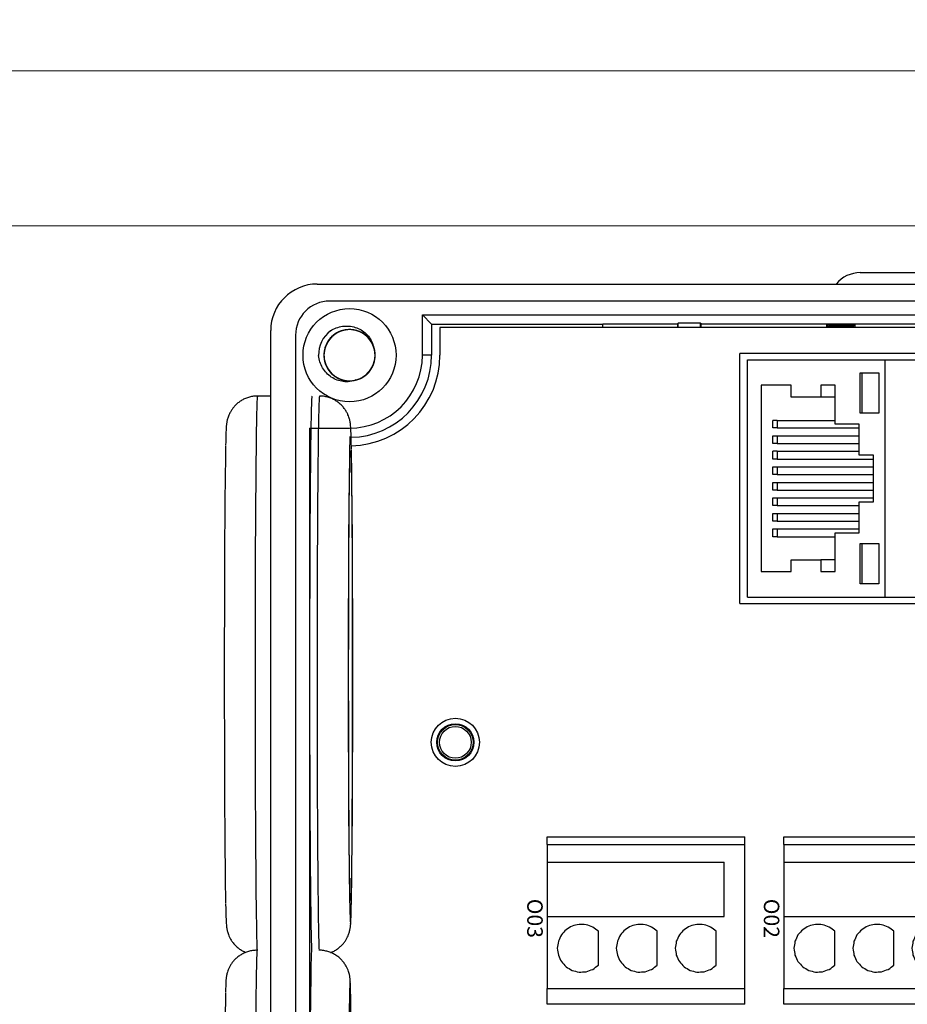
# Model space of a CAD drawing. Units: millimetres. Extents: x 752 to 2238, y 3322 to 4496.
# Drawn here: x 1202 to 1260, y 4311 to 4375 of the extents above; entities that cross this region are included whole.
import ezdxf

# ---------------------------------------------------------------- set-up
doc = ezdxf.new("R2010")
doc.units = ezdxf.units.MM
doc.linetypes.add('DASH', pattern=[0.35, 0.25, -0.1])
doc.layers.get('0').update_dxf_attribs({"lineweight": 18})
doc.layers.add('DWG', color=7, linetype='Continuous', lineweight=30)
doc.styles.get("Standard").update_dxf_attribs({"font": 'arial.ttf'})

# ---------------------------------------------------------------- blocks, each defined once
blk = doc.blocks.new('*X70')
at = {"layer": 'DWG'}
for p, q in [((-4.892, 6.38), (-5.392, 6.38)), ((-5.392, -6.38), (-5.392, 6.38)), ((-4.892, -6.38), (-4.892, 6.38)), ((4.392, 6.38), (-4.892, 6.38)), ((5.392, 6.38), (4.392, 6.38)), ((4.392, -6.38), (4.392, 6.38)), ((5.392, 6.38), (5.392, -6.38)), ((-0.25, 5.032), (-3.744, 5.032)), ((-3.744, -6.38), (-3.744, 5.032)), ((-0.25, -6.38), (-0.25, 5.032)), ((2.886, 4.533), (0.705, 4.533)), ((2.886, 0.729), (0.705, 0.729)), ((2.886, -3.075), (0.705, -3.075)), ((-4.892, -6.38), (-5.392, -6.38)), ((-4.892, -6.38), (-3.744, -6.38)), ((-3.744, -6.38), (-0.25, -6.38)), ((-0.25, -6.38), (4.392, -6.38)), ((5.392, -6.38), (4.392, -6.38))]:
    blk.add_line(p, q, dxfattribs=at)
for points in [[(0.705, 4.533), (0.615, 4.412), (0.524, 4.29), (0.433, 4.169)], [(3.158, 4.169), (3.068, 4.29), (2.977, 4.412), (2.886, 4.533)], [(0.433, 4.169), (0.382, 4.026), (0.33, 3.883), (0.279, 3.741)], [(3.313, 3.741), (3.261, 3.883), (3.21, 4.026), (3.158, 4.169)], [(0.279, 3.741), (0.271, 3.589), (0.263, 3.438), (0.255, 3.287)], [(0.255, 3.287), (0.292, 3.139), (0.328, 2.992), (0.365, 2.845)], [(3.227, 2.845), (3.263, 2.992), (3.3, 3.139), (3.336, 3.287)], [(3.336, 3.287), (3.328, 3.438), (3.321, 3.589), (3.313, 3.741)], [(0.365, 2.845), (0.443, 2.715), (0.52, 2.585), (0.598, 2.455)], [(2.993, 2.455), (3.071, 2.585), (3.149, 2.715), (3.227, 2.845)], [(0.598, 2.455), (0.71, 2.353), (0.823, 2.251), (0.935, 2.149)], [(0.935, 2.149), (1.072, 2.084), (1.209, 2.019), (1.346, 1.954)], [(1.346, 1.954), (1.496, 1.932), (1.646, 1.909), (1.796, 1.887)], [(1.796, 1.887), (1.946, 1.909), (2.096, 1.932), (2.246, 1.954)], [(2.246, 1.954), (2.383, 2.019), (2.52, 2.084), (2.657, 2.149)], [(2.657, 2.149), (2.769, 2.251), (2.881, 2.353), (2.993, 2.455)], [(0.705, 0.729), (0.615, 0.607), (0.524, 0.486), (0.433, 0.364)], [(3.158, 0.364), (3.068, 0.486), (2.977, 0.607), (2.886, 0.729)], [(0.433, 0.364), (0.382, 0.222), (0.33, 0.079), (0.279, -0.063)], [(3.313, -0.063), (3.261, 0.079), (3.21, 0.222), (3.158, 0.364)], [(0.279, -0.063), (0.271, -0.215), (0.263, -0.366), (0.255, -0.518)], [(0.255, -0.518), (0.292, -0.665), (0.328, -0.812), (0.365, -0.959)], [(3.227, -0.959), (3.263, -0.812), (3.3, -0.665), (3.336, -0.518)], [(3.336, -0.518), (3.328, -0.366), (3.321, -0.215), (3.313, -0.063)], [(0.365, -0.959), (0.443, -1.089), (0.52, -1.219), (0.598, -1.35)], [(2.993, -1.35), (3.071, -1.219), (3.149, -1.089), (3.227, -0.959)], [(0.598, -1.35), (0.71, -1.452), (0.823, -1.554), (0.935, -1.655)], [(0.935, -1.655), (1.072, -1.72), (1.209, -1.785), (1.346, -1.85)], [(1.346, -1.85), (1.496, -1.873), (1.646, -1.895), (1.796, -1.917)], [(1.796, -1.917), (1.946, -1.895), (2.096, -1.873), (2.246, -1.85)], [(2.246, -1.85), (2.383, -1.785), (2.52, -1.72), (2.657, -1.655)], [(2.657, -1.655), (2.769, -1.554), (2.881, -1.452), (2.993, -1.35)], [(0.705, -3.075), (0.615, -3.197), (0.524, -3.318), (0.433, -3.44)], [(3.158, -3.44), (3.068, -3.318), (2.977, -3.197), (2.886, -3.075)], [(0.433, -3.44), (0.382, -3.582), (0.33, -3.725), (0.279, -3.868)], [(3.313, -3.868), (3.261, -3.725), (3.21, -3.582), (3.158, -3.44)], [(0.279, -3.868), (0.271, -4.019), (0.263, -4.17), (0.255, -4.322)], [(0.255, -4.322), (0.292, -4.469), (0.328, -4.616), (0.365, -4.763)], [(3.227, -4.763), (3.263, -4.616), (3.3, -4.469), (3.336, -4.322)], [(3.336, -4.322), (3.328, -4.17), (3.321, -4.019), (3.313, -3.868)], [(0.365, -4.763), (0.443, -4.893), (0.52, -5.024), (0.598, -5.154)], [(2.993, -5.154), (3.071, -5.024), (3.149, -4.893), (3.227, -4.763)], [(0.598, -5.154), (0.71, -5.256), (0.823, -5.358), (0.935, -5.46)], [(0.935, -5.46), (1.072, -5.525), (1.209, -5.589), (1.346, -5.654)], [(1.346, -5.654), (1.496, -5.677), (1.646, -5.699), (1.796, -5.721)], [(1.796, -5.721), (1.946, -5.699), (2.096, -5.677), (2.246, -5.654)], [(2.246, -5.654), (2.383, -5.589), (2.52, -5.525), (2.657, -5.46)], [(2.657, -5.46), (2.769, -5.358), (2.881, -5.256), (2.993, -5.154)]]:
    blk.add_open_spline(points, degree=3, dxfattribs=at)
blk = doc.blocks.new('*X69')
at = {"color": 0, "linetype": 'ByBlock', "lineweight": -2}
for p in [(0, -30.52), (0, -45.78)]:
    blk.add_blockref('*X70', p, dxfattribs=at)

msp = doc.modelspace()

# ---------------------------------------------------------------- linework, layer by layer
for points in [[(1048.761, 4421.604), (2236.761, 4421.604), (2236.761, 4371.604), (1048.761, 4371.604)], [(1048.761, 4371.604), (1345.761, 4371.604), (1345.761, 4161.604), (1048.761, 4161.604)], [(1058.761, 4361.604), (1335.761, 4361.604), (1335.761, 4171.604), (1058.761, 4171.604)]]:
    msp.add_lwpolyline(points, close=True)
at = {"layer": 'DWG'}
for p, q in [((1256.469, 4358.592), (1261.469, 4358.592)), ((1221.45, 4357.858), (1300.968, 4357.858)), ((1300.147, 4356.758), (1222.25, 4356.758)), ((1228.232, 4355.866), (1228.826, 4355.272)), ((1228.232, 4353.272), (1228.232, 4355.866)), ((1228.232, 4355.866), (1294.185, 4355.866)), ((1218.45, 4210.855), (1218.45, 4354.858)), ((1228.826, 4355.272), (1239.879, 4355.272)), ((1228.826, 4355.272), (1228.826, 4353.272)), ((1229.365, 4355.052), (1229.365, 4353.272)), ((1293.053, 4355.052), (1229.365, 4355.052)), ((1239.879, 4355.051), (1239.879, 4355.304)), ((1239.879, 4355.304), (1244.675, 4355.304)), ((1244.732, 4355.332), (1244.675, 4355.304)), ((1244.675, 4355.304), (1244.675, 4355.052)), ((1244.732, 4355.052), (1244.732, 4355.332)), ((1246.154, 4355.332), (1244.732, 4355.332)), ((1246.154, 4355.332), (1246.154, 4355.052)), ((1246.21, 4355.304), (1246.154, 4355.332)), ((1246.21, 4355.304), (1268.175, 4355.304)), ((1246.21, 4355.052), (1246.21, 4355.304)), ((1254.325, 4355.052), (1254.325, 4355.235)), ((1254.325, 4355.235), (1256.112, 4355.235)), ((1254.325, 4355.235), (1254.38, 4355.071)), ((1254.38, 4355.071), (1254.419, 4355.13)), ((1254.38, 4355.071), (1254.386, 4355.052)), ((1256.007, 4355.13), (1254.419, 4355.13)), ((1254.469, 4355.13), (1254.469, 4355.052)), ((1256.007, 4355.13), (1256.112, 4355.235)), ((1256.007, 4355.052), (1256.007, 4355.13)), ((1256.112, 4355.235), (1256.112, 4355.052)), ((1220.05, 4354.558), (1220.05, 4211.155)), ((1228.826, 4353.272), (1228.232, 4353.272)), ((1248.696, 4337.275), (1248.696, 4353.375)), ((1267.19, 4353.375), (1248.696, 4353.375)), ((1249.205, 4352.975), (1258.076, 4352.975)), ((1249.205, 4337.675), (1249.205, 4352.975)), ((1258.076, 4352.975), (1266.681, 4352.975)), ((1258.076, 4337.675), (1258.076, 4352.975)), ((1256.461, 4352.14), (1257.658, 4352.14)), ((1256.461, 4349.537), (1256.461, 4352.14)), ((1257.658, 4352.14), (1257.658, 4349.537)), ((1250.085, 4351.336), (1250.085, 4339.334)), ((1252.016, 4351.336), (1250.085, 4351.336)), ((1252.016, 4350.574), (1252.016, 4351.336)), ((1253.932, 4351.336), (1253.932, 4350.574)), ((1254.845, 4351.336), (1253.932, 4351.336)), ((1254.845, 4348.838), (1254.845, 4351.336)), ((1218.45, 4350.639), (1217.596, 4350.639)), ((1253.932, 4350.574), (1252.016, 4350.574)), ((1254.845, 4350.574), (1253.932, 4350.574)), ((1257.658, 4349.537), (1256.461, 4349.537)), ((1221.038, 4348.477), (1220.942, 4348.573)), ((1220.942, 4348.573), (1223.533, 4348.573)), ((1220.942, 4348.573), (1220.942, 4217.14)), ((1251.118, 4349.071), (1250.831, 4349.071)), ((1251.118, 4348.584), (1250.831, 4348.584)), ((1251.118, 4349.071), (1254.845, 4349.071)), ((1251.118, 4348.584), (1256.401, 4348.584)), ((1256.401, 4348.838), (1254.845, 4348.838)), ((1256.401, 4346.827), (1256.401, 4348.838)), ((1250.831, 4348.076), (1251.118, 4348.076)), ((1250.831, 4347.589), (1250.831, 4348.076)), ((1251.118, 4348.076), (1256.401, 4348.076)), ((1251.118, 4348.076), (1251.118, 4347.589)), ((1251.118, 4347.589), (1250.831, 4347.589)), ((1251.118, 4347.589), (1256.401, 4347.589)), ((1251.118, 4347.081), (1250.831, 4347.081)), ((1251.118, 4347.081), (1256.401, 4347.081)), ((1257.314, 4346.827), (1256.401, 4346.827)), ((1257.314, 4343.822), (1257.314, 4346.827)), ((1251.118, 4346.573), (1250.831, 4346.573)), ((1250.831, 4346.087), (1251.118, 4346.087)), ((1250.831, 4345.579), (1250.831, 4346.087)), ((1251.118, 4346.573), (1257.314, 4346.573)), ((1251.118, 4346.087), (1251.118, 4345.579)), ((1251.118, 4346.087), (1257.314, 4346.087)), ((1251.118, 4345.579), (1250.831, 4345.579)), ((1251.118, 4345.579), (1257.314, 4345.579)), ((1250.831, 4344.584), (1250.831, 4345.071)), ((1250.831, 4345.071), (1251.118, 4345.071)), ((1251.118, 4345.071), (1251.118, 4344.584)), ((1251.118, 4345.071), (1257.314, 4345.071)), ((1251.118, 4344.584), (1250.831, 4344.584)), ((1250.831, 4343.589), (1250.831, 4344.076)), ((1250.831, 4344.076), (1251.118, 4344.076)), ((1251.118, 4344.584), (1257.314, 4344.584)), ((1251.118, 4344.076), (1257.314, 4344.076)), ((1251.118, 4344.076), (1251.118, 4343.589)), ((1251.118, 4343.589), (1250.831, 4343.589)), ((1251.118, 4343.589), (1256.401, 4343.589)), ((1256.401, 4343.822), (1257.314, 4343.822)), ((1256.401, 4341.832), (1256.401, 4343.822)), ((1250.831, 4343.081), (1251.118, 4343.081)), ((1250.831, 4342.573), (1250.831, 4343.081)), ((1251.118, 4343.081), (1256.401, 4343.081)), ((1251.118, 4343.081), (1251.118, 4342.573)), ((1251.118, 4342.573), (1250.831, 4342.573)), ((1251.118, 4342.573), (1256.401, 4342.573)), ((1250.831, 4341.578), (1250.831, 4342.086)), ((1250.831, 4342.086), (1251.118, 4342.086)), ((1251.118, 4341.578), (1250.831, 4341.578)), ((1251.118, 4342.086), (1256.401, 4342.086)), ((1251.118, 4342.086), (1251.118, 4341.578)), ((1251.118, 4341.578), (1254.845, 4341.578)), ((1254.845, 4339.334), (1254.845, 4341.832)), ((1254.845, 4341.832), (1256.401, 4341.832)), ((1256.461, 4341.134), (1257.658, 4341.134)), ((1256.461, 4338.53), (1256.461, 4341.134)), ((1257.658, 4341.134), (1257.658, 4338.53)), ((1252.016, 4339.334), (1252.016, 4340.075)), ((1252.016, 4340.075), (1253.932, 4340.075)), ((1253.932, 4340.075), (1253.932, 4339.334)), ((1254.845, 4340.075), (1253.932, 4340.075)), ((1250.085, 4339.334), (1252.016, 4339.334)), ((1253.932, 4339.334), (1254.845, 4339.334)), ((1257.658, 4338.53), (1256.461, 4338.53)), ((1248.696, 4337.275), (1267.19, 4337.275)), ((1249.205, 4337.675), (1258.076, 4337.675)), ((1258.076, 4337.675), (1266.681, 4337.675))]:
    msp.add_line(p, q, dxfattribs=at)
for centre, radius in [((1223.533, 4353.272), 3), ((1230.357, 4328.324), 1.55), ((1230.357, 4328.324), 1.2), ((1230.357, 4328.324), 1.15), ((1230.357, 4328.324), 1.027)]:
    msp.add_circle(centre, radius, dxfattribs=at)
for centre, radius, start, end in [((1256.469, 4356.592), 2, 90, 140.71499), ((1221.45, 4354.858), 3, 90, 180), ((1222.25, 4354.558), 2.2, 90, 180), ((1223.533, 4353.272), 2, 127.87882, 180.72142), ((1223.533, 4353.272), 1.65, 284.61812, 23.92958), ((1223.533, 4353.272), 4.699, 270, 0), ((1223.533, 4353.272), 5.293, 271.11375, 0), ((1223.533, 4353.272), 5.832, 271.14188, 0)]:
    msp.add_arc(centre, radius, start, end, dxfattribs=at)
for centre, major_axis, start_param, end_param in [((1217.596, 4332.639), (0, 18), 0, 1.570796), ((1221.113, 4332.639), (0, 18), 0, 1.570796), ((1221.596, 4332.639), (0, -18), 3.14169, 6.112263), ((1223.595, 4332.639), (0, 16), 0.275086, 1.570796), ((1215.596, 4332.639), (0, -16), 3.532917, 5.873895), ((1223.595, 4332.639), (0, 16), 3.49404, 5.852983), ((1217.596, 4332.639), (0, 18), 1.570796, 2.967038), ((1221.113, 4332.639), (0, 18), 1.570796, 2.963897), ((1223.595, 4332.639), (0, 16), 1.570796, 2.833717), ((1223.595, 4332.639), (0, 16), 2.833717, 3.49404), ((1217.57, 4302.424), (0, 12.5), 0.002649, 1.570796), ((1221.087, 4302.424), (0, -12.5), 3.141603, 6.185827), ((1223.569, 4302.424), (0, 10.5), 0.325842, 1.570796), ((1223.569, 4302.424), (0, 10.5), 0, 0.325842), ((1223.569, 4302.424), (0, 10.5), 5.924258, 6.283185), ((1215.57, 4302.424), (0, -10.5), 3.519664, 5.860739), ((1223.569, 4302.424), (0, 10.5), 3.663293, 5.924258)]:
    msp.add_ellipse(centre, major_axis=major_axis, ratio=0.008727, start_param=start_param, end_param=end_param, dxfattribs=at)
msp.add_ellipse((1223.595, 4332.639), major_axis=(0, -14.5), ratio=0.008727, dxfattribs=at)
for points, knots in [([(1225.088, 4353.824), (1225.057, 4353.91), (1225.019, 4353.995), (1224.881, 4354.242), (1224.757, 4354.395), (1224.466, 4354.646), (1224.296, 4354.747), (1223.937, 4354.883), (1223.743, 4354.92), (1223.359, 4354.924), (1223.165, 4354.891), (1222.803, 4354.764), (1222.631, 4354.666), (1222.335, 4354.422), (1222.207, 4354.272), (1222.013, 4353.94), (1221.944, 4353.755), (1221.875, 4353.378), (1221.874, 4353.18), (1221.94, 4352.802), (1222.007, 4352.616), (1222.198, 4352.283), (1222.325, 4352.132), (1222.545, 4351.946), (1222.626, 4351.89), (1222.793, 4351.794), (1222.88, 4351.753), (1223.061, 4351.688), (1223.156, 4351.663), (1223.345, 4351.63), (1223.441, 4351.622), (1223.634, 4351.622), (1223.731, 4351.631), (1223.921, 4351.665), (1224.013, 4351.69), (1224.194, 4351.757), (1224.283, 4351.799), (1224.449, 4351.896), (1224.527, 4351.951), (1224.748, 4352.139), (1224.873, 4352.289), (1225.063, 4352.625), (1225.129, 4352.809), (1225.192, 4353.191), (1225.191, 4353.385), (1225.119, 4353.766), (1225.051, 4353.947), (1224.853, 4354.281), (1224.727, 4354.427), (1224.425, 4354.673), (1224.257, 4354.767), (1223.89, 4354.894), (1223.699, 4354.925), (1223.311, 4354.918), (1223.12, 4354.881), (1222.759, 4354.742), (1222.592, 4354.641), (1222.374, 4354.45), (1222.308, 4354.381), (1222.187, 4354.231), (1222.133, 4354.15), (1222.04, 4353.981), (1222.001, 4353.893), (1221.94, 4353.711), (1221.916, 4353.615), (1221.887, 4353.425), (1221.881, 4353.329), (1221.886, 4353.136), (1221.897, 4353.039), (1221.935, 4352.85), (1221.962, 4352.758), (1222.033, 4352.579), (1222.076, 4352.491), (1222.227, 4352.245), (1222.358, 4352.098), (1222.659, 4351.859), (1222.832, 4351.766), (1223.197, 4351.645), (1223.392, 4351.617), (1223.776, 4351.629), (1223.969, 4351.669), (1224.326, 4351.812), (1224.493, 4351.916), (1224.779, 4352.173), (1224.9, 4352.329), (1225.08, 4352.668), (1225.141, 4352.855), (1225.194, 4353.236), (1225.186, 4353.433), (1225.105, 4353.808), (1225.03, 4353.991), (1224.825, 4354.316), (1224.693, 4354.461), (1224.464, 4354.637), (1224.382, 4354.69), (1224.21, 4354.779), (1224.122, 4354.816), (1223.938, 4354.874), (1223.843, 4354.895), (1223.652, 4354.92), (1223.556, 4354.924), (1223.363, 4354.916), (1223.266, 4354.903), (1223.078, 4354.861), (1222.987, 4354.832), (1222.809, 4354.757), (1222.722, 4354.712), (1222.56, 4354.608), (1222.484, 4354.549), (1222.271, 4354.353), (1222.153, 4354.197), (1221.977, 4353.853), (1221.92, 4353.667), (1221.872, 4353.283), (1221.882, 4353.089), (1221.969, 4352.711), (1222.045, 4352.533), (1222.257, 4352.208), (1222.389, 4352.067), (1222.701, 4351.834), (1222.873, 4351.747), (1223.245, 4351.636), (1223.437, 4351.613), (1223.824, 4351.636), (1224.013, 4351.681), (1224.368, 4351.836), (1224.531, 4351.943), (1224.74, 4352.143), (1224.804, 4352.215), (1224.918, 4352.37), (1224.969, 4352.453), (1225.055, 4352.626), (1225.09, 4352.716), (1225.144, 4352.9), (1225.163, 4352.997), (1225.184, 4353.188), (1225.186, 4353.284), (1225.173, 4353.476), (1225.158, 4353.573), (1225.112, 4353.76), (1225.081, 4353.851), (1225.003, 4354.027), (1224.956, 4354.113), (1224.795, 4354.352), (1224.658, 4354.494), (1224.347, 4354.72), (1224.17, 4354.806), (1223.8, 4354.911), (1223.604, 4354.931), (1223.221, 4354.903), (1223.03, 4354.855), (1222.68, 4354.697), (1222.517, 4354.586), (1222.242, 4354.317), (1222.127, 4354.157), (1221.962, 4353.81), (1221.909, 4353.62), (1221.872, 4353.238), (1221.888, 4353.041), (1221.985, 4352.669), (1222.067, 4352.49), (1222.286, 4352.174), (1222.425, 4352.034), (1222.66, 4351.868), (1222.745, 4351.819), (1222.92, 4351.737), (1223.01, 4351.704), (1223.196, 4351.654), (1223.292, 4351.637), (1223.484, 4351.62), (1223.58, 4351.62), (1223.772, 4351.636), (1223.869, 4351.653), (1224.054, 4351.703), (1224.145, 4351.736), (1224.319, 4351.818), (1224.404, 4351.867), (1224.561, 4351.978), (1224.635, 4352.04), (1224.839, 4352.245), (1224.95, 4352.405), (1225.112, 4352.756), (1225.162, 4352.944), (1225.193, 4353.331), (1225.175, 4353.524), (1225.072, 4353.898), (1224.989, 4354.072), (1224.763, 4354.389), (1224.625, 4354.524), (1224.304, 4354.743), (1224.128, 4354.823), (1223.752, 4354.919), (1223.559, 4354.933), (1223.173, 4354.894), (1222.987, 4354.841), (1222.638, 4354.672), (1222.481, 4354.557), (1222.279, 4354.349), (1222.219, 4354.274), (1222.111, 4354.115), (1222.064, 4354.029), (1221.986, 4353.853), (1221.955, 4353.762), (1221.908, 4353.575), (1221.893, 4353.478), (1221.88, 4353.286), (1221.882, 4353.19), (1221.903, 4352.998), (1221.922, 4352.902), (1221.976, 4352.717), (1222.011, 4352.628), (1222.096, 4352.455), (1222.147, 4352.371), (1222.318, 4352.139), (1222.461, 4352.003), (1222.781, 4351.791), (1222.962, 4351.712), (1223.335, 4351.622), (1223.532, 4351.611), (1223.914, 4351.655), (1224.103, 4351.711), (1224.446, 4351.884), (1224.604, 4352.002), (1224.867, 4352.282), (1224.975, 4352.447), (1225.126, 4352.8), (1225.171, 4352.992), (1225.191, 4353.376), (1225.167, 4353.571), (1225.054, 4353.939), (1224.965, 4354.114), (1224.733, 4354.421), (1224.588, 4354.555), (1224.346, 4354.711), (1224.259, 4354.756), (1224.081, 4354.831), (1223.99, 4354.86), (1223.802, 4354.903), (1223.705, 4354.916), (1223.512, 4354.924), (1223.417, 4354.92), (1223.226, 4354.896), (1223.13, 4354.875), (1222.946, 4354.817), (1222.857, 4354.78), (1222.686, 4354.691), (1222.604, 4354.639), (1222.451, 4354.521), (1222.381, 4354.456), (1222.185, 4354.243), (1222.081, 4354.078), (1221.933, 4353.72), (1221.892, 4353.53), (1221.877, 4353.143), (1221.903, 4352.951), (1222.022, 4352.582), (1222.112, 4352.411), (1222.351, 4352.104), (1222.494, 4351.975), (1222.824, 4351.769), (1223.003, 4351.697), (1223.384, 4351.617), (1223.577, 4351.611), (1223.961, 4351.666), (1224.145, 4351.727), (1224.486, 4351.911), (1224.639, 4352.032), (1224.831, 4352.248), (1224.888, 4352.326), (1224.989, 4352.489), (1225.033, 4352.577), (1225.104, 4352.757), (1225.131, 4352.849), (1225.169, 4353.037), (1225.18, 4353.134), (1225.185, 4353.327), (1225.179, 4353.423), (1225.15, 4353.613), (1225.127, 4353.709), (1225.065, 4353.891), (1225.027, 4353.979), (1224.934, 4354.148), (1224.88, 4354.23), (1224.699, 4354.455), (1224.551, 4354.584), (1224.222, 4354.783), (1224.038, 4354.854), (1223.661, 4354.928), (1223.464, 4354.931), (1223.085, 4354.871), (1222.898, 4354.807), (1222.563, 4354.62), (1222.41, 4354.495), (1222.159, 4354.205), (1222.058, 4354.035), (1221.922, 4353.676), (1221.885, 4353.482), (1221.881, 4353.098), (1221.913, 4352.904), (1222.041, 4352.541), (1222.138, 4352.37), (1222.383, 4352.073), (1222.533, 4351.946), (1222.782, 4351.8), (1222.87, 4351.758), (1223.051, 4351.691), (1223.144, 4351.665), (1223.333, 4351.631), (1223.431, 4351.622), (1223.623, 4351.621), (1223.719, 4351.629), (1223.909, 4351.662), (1224.003, 4351.687), (1224.185, 4351.753), (1224.272, 4351.793), (1224.439, 4351.889), (1224.519, 4351.945), (1224.667, 4352.069), (1224.734, 4352.137), (1224.859, 4352.284), (1224.915, 4352.365), (1225.011, 4352.531), (1225.051, 4352.618), (1225.15, 4352.891), (1225.184, 4353.083), (1225.183, 4353.47), (1225.148, 4353.661), (1225.014, 4354.025), (1224.917, 4354.192), (1224.665, 4354.488), (1224.516, 4354.611), (1224.178, 4354.803), (1223.996, 4354.867), (1223.613, 4354.931), (1223.419, 4354.929), (1223.038, 4354.858), (1222.857, 4354.789), (1222.524, 4354.591), (1222.376, 4354.464), (1222.193, 4354.239), (1222.139, 4354.16), (1222.046, 4353.992), (1222.005, 4353.903), (1221.942, 4353.72), (1221.919, 4353.627), (1221.889, 4353.437), (1221.882, 4353.34), (1221.885, 4353.147), (1221.895, 4353.051), (1221.932, 4352.862), (1221.959, 4352.768), (1222.028, 4352.588), (1222.07, 4352.502), (1222.17, 4352.337), (1222.228, 4352.258), (1222.418, 4352.041), (1222.571, 4351.918), (1222.908, 4351.733), (1223.095, 4351.669), (1223.475, 4351.612), (1223.672, 4351.616), (1224.048, 4351.692), (1224.232, 4351.765), (1224.559, 4351.965), (1224.707, 4352.096), (1224.945, 4352.397), (1225.039, 4352.571), (1225.16, 4352.935), (1225.188, 4353.131), (1225.176, 4353.515), (1225.136, 4353.708), (1224.993, 4354.064), (1224.889, 4354.232), (1224.632, 4354.518), (1224.477, 4354.639), (1224.137, 4354.819), (1223.95, 4354.88), (1223.664, 4354.919), (1223.566, 4354.924), (1223.374, 4354.917), (1223.278, 4354.905), (1223.09, 4354.864), (1222.996, 4354.835), (1222.818, 4354.762), (1222.733, 4354.718), (1222.57, 4354.615), (1222.492, 4354.556), (1222.35, 4354.426), (1222.285, 4354.355), (1222.167, 4354.202), (1222.114, 4354.12), (1222.026, 4353.949), (1221.989, 4353.861), (1221.901, 4353.584), (1221.876, 4353.391), (1221.893, 4353.004), (1221.936, 4352.815), (1222.085, 4352.457), (1222.19, 4352.294), (1222.453, 4352.009), (1222.607, 4351.892), (1222.953, 4351.715), (1223.138, 4351.658), (1223.523, 4351.61), (1223.716, 4351.621), (1224.094, 4351.708), (1224.273, 4351.784), (1224.597, 4351.996), (1224.739, 4352.129), (1224.913, 4352.361), (1224.963, 4352.443), (1225.05, 4352.615), (1225.086, 4352.706), (1225.141, 4352.89), (1225.161, 4352.984), (1225.183, 4353.175), (1225.186, 4353.273), (1225.174, 4353.466), (1225.16, 4353.561), (1225.116, 4353.748), (1225.085, 4353.841), (1225.008, 4354.018), (1224.962, 4354.102), (1224.856, 4354.263), (1224.795, 4354.339), (1224.596, 4354.549), (1224.437, 4354.665), (1224.093, 4354.836), (1223.904, 4354.891), (1223.522, 4354.933), (1223.325, 4354.92), (1222.952, 4354.828), (1222.771, 4354.748), (1222.453, 4354.534), (1222.311, 4354.397), (1222.085, 4354.086), (1221.999, 4353.908), (1221.894, 4353.539), (1221.873, 4353.343), (1221.901, 4352.96), (1221.95, 4352.769), (1222.108, 4352.418), (1222.219, 4352.256), (1222.488, 4351.981), (1222.648, 4351.866), (1222.995, 4351.7), (1223.184, 4351.648), (1223.472, 4351.62), (1223.57, 4351.619), (1223.762, 4351.635), (1223.856, 4351.651), (1223.95, 4351.675)], [0, 0, 0, 0, 0.274188, 0.274188, 0.85213, 0.85213, 1.430072, 1.430072, 2.008014, 2.008014, 2.585957, 2.585957, 3.163899, 3.163899, 3.741841, 3.741841, 4.319783, 4.319783, 4.897726, 4.897726, 5.475668, 5.475668, 6.05361, 6.05361, 6.342581, 6.342581, 6.631552, 6.631552, 6.920524, 6.920524, 7.209495, 7.209495, 7.498466, 7.498466, 7.787437, 7.787437, 8.076408, 8.076408, 8.365379, 8.365379, 8.943321, 8.943321, 9.521264, 9.521264, 10.099206, 10.099206, 10.677148, 10.677148, 11.25509, 11.25509, 11.833033, 11.833033, 12.410975, 12.410975, 12.988917, 12.988917, 13.566859, 13.566859, 13.855831, 13.855831, 14.144802, 14.144802, 14.433773, 14.433773, 14.722744, 14.722744, 15.011715, 15.011715, 15.300686, 15.300686, 15.589657, 15.589657, 15.878628, 15.878628, 16.456571, 16.456571, 17.034513, 17.034513, 17.612455, 17.612455, 18.190397, 18.190397, 18.76834, 18.76834, 19.346282, 19.346282, 19.924224, 19.924224, 20.502166, 20.502166, 21.080109, 21.080109, 21.658051, 21.658051, 21.947022, 21.947022, 22.235993, 22.235993, 22.524964, 22.524964, 22.813935, 22.813935, 23.102906, 23.102906, 23.391878, 23.391878, 23.680849, 23.680849, 23.96982, 23.96982, 24.547762, 24.547762, 25.125704, 25.125704, 25.703647, 25.703647, 26.281589, 26.281589, 26.859531, 26.859531, 27.437473, 27.437473, 28.015416, 28.015416, 28.593358, 28.593358, 29.1713, 29.1713, 29.460271, 29.460271, 29.749242, 29.749242, 30.038213, 30.038213, 30.327185, 30.327185, 30.616156, 30.616156, 30.905127, 30.905127, 31.194098, 31.194098, 31.483069, 31.483069, 32.061011, 32.061011, 32.638954, 32.638954, 33.216896, 33.216896, 33.794838, 33.794838, 34.37278, 34.37278, 34.950723, 34.950723, 35.528665, 35.528665, 36.106607, 36.106607, 36.684549, 36.684549, 37.262492, 37.262492, 37.551463, 37.551463, 37.840434, 37.840434, 38.129405, 38.129405, 38.418376, 38.418376, 38.707347, 38.707347, 38.996318, 38.996318, 39.285289, 39.285289, 39.574261, 39.574261, 40.152203, 40.152203, 40.730145, 40.730145, 41.308087, 41.308087, 41.886029, 41.886029, 42.463972, 42.463972, 43.041914, 43.041914, 43.619856, 43.619856, 44.197798, 44.197798, 44.775741, 44.775741, 45.064712, 45.064712, 45.353683, 45.353683, 45.642654, 45.642654, 45.931625, 45.931625, 46.220596, 46.220596, 46.509567, 46.509567, 46.798539, 46.798539, 47.08751, 47.08751, 47.665452, 47.665452, 48.243394, 48.243394, 48.821336, 48.821336, 49.399279, 49.399279, 49.977221, 49.977221, 50.555163, 50.555163, 51.133105, 51.133105, 51.711048, 51.711048, 52.28899, 52.28899, 52.866932, 52.866932, 53.155903, 53.155903, 53.444874, 53.444874, 53.733846, 53.733846, 54.022817, 54.022817, 54.311788, 54.311788, 54.600759, 54.600759, 54.88973, 54.88973, 55.178701, 55.178701, 55.756643, 55.756643, 56.334586, 56.334586, 56.912528, 56.912528, 57.49047, 57.49047, 58.068412, 58.068412, 58.646355, 58.646355, 59.224297, 59.224297, 59.802239, 59.802239, 60.380181, 60.380181, 60.669153, 60.669153, 60.958124, 60.958124, 61.247095, 61.247095, 61.536066, 61.536066, 61.825037, 61.825037, 62.114008, 62.114008, 62.402979, 62.402979, 62.69195, 62.69195, 63.269893, 63.269893, 63.847835, 63.847835, 64.425777, 64.425777, 65.003719, 65.003719, 65.581662, 65.581662, 66.159604, 66.159604, 66.737546, 66.737546, 67.315488, 67.315488, 67.893431, 67.893431, 68.471373, 68.471373, 68.760344, 68.760344, 69.049315, 69.049315, 69.338286, 69.338286, 69.627257, 69.627257, 69.916228, 69.916228, 70.2052, 70.2052, 70.494171, 70.494171, 70.783142, 70.783142, 71.072113, 71.072113, 71.361084, 71.361084, 71.939026, 71.939026, 72.516969, 72.516969, 73.094911, 73.094911, 73.672853, 73.672853, 74.250795, 74.250795, 74.828738, 74.828738, 75.40668, 75.40668, 75.984622, 75.984622, 76.273593, 76.273593, 76.562564, 76.562564, 76.851535, 76.851535, 77.140507, 77.140507, 77.429478, 77.429478, 77.718449, 77.718449, 78.00742, 78.00742, 78.296391, 78.296391, 78.874333, 78.874333, 79.452276, 79.452276, 80.030218, 80.030218, 80.60816, 80.60816, 81.186102, 81.186102, 81.764045, 81.764045, 82.341987, 82.341987, 82.919929, 82.919929, 83.497871, 83.497871, 84.075813, 84.075813, 84.653756, 84.653756, 84.942727, 84.942727, 85.231698, 85.231698, 85.520669, 85.520669, 85.80964, 85.80964, 86.098611, 86.098611, 86.387582, 86.387582, 86.676554, 86.676554, 86.965525, 86.965525, 87.543467, 87.543467, 88.121409, 88.121409, 88.699351, 88.699351, 89.277294, 89.277294, 89.855236, 89.855236, 90.433178, 90.433178, 91.01112, 91.01112, 91.589063, 91.589063, 91.878034, 91.878034, 92.167005, 92.167005, 92.455976, 92.455976, 92.744947, 92.744947, 93.033918, 93.033918, 93.322889, 93.322889, 93.611861, 93.611861, 93.900832, 93.900832, 94.478774, 94.478774, 95.056716, 95.056716, 95.634658, 95.634658, 96.212601, 96.212601, 96.790543, 96.790543, 97.368485, 97.368485, 97.946427, 97.946427, 98.52437, 98.52437, 99.102312, 99.102312, 99.680254, 99.680254, 100.258196, 100.258196, 100.547168, 100.547168, 100.836139, 100.836139, 100.836139, 100.836139]), ([(1222.305, 4354.85), (1222.423, 4354.925), (1222.547, 4354.987), (1222.808, 4355.083), (1222.944, 4355.117), (1223.354, 4355.174), (1223.638, 4355.151), (1224.034, 4355.026), (1224.163, 4354.968), (1224.4, 4354.826), (1224.51, 4354.742), (1224.71, 4354.546), (1224.796, 4354.438), (1224.941, 4354.203), (1225, 4354.074), (1225.041, 4353.941)], [0, 0, 0, 0, 0.415785, 0.415785, 0.831569, 0.831569, 1.663139, 1.663139, 2.078923, 2.078923, 2.494708, 2.494708, 2.910493, 2.910493, 3.326277, 3.326277, 3.326277, 3.326277]), ([(1223.95, 4351.675), (1223.691, 4351.574), (1223.407, 4351.541), (1222.995, 4351.591), (1222.858, 4351.625), (1222.6, 4351.722), (1222.475, 4351.786), (1222.244, 4351.94), (1222.139, 4352.03), (1221.949, 4352.232), (1221.864, 4352.344), (1221.723, 4352.581), (1221.665, 4352.709), (1221.578, 4352.973), (1221.548, 4353.108), (1221.533, 4353.247)], [0, 0, 0, 0, 0.831078, 0.831078, 1.246617, 1.246617, 1.662156, 1.662156, 2.077695, 2.077695, 2.493234, 2.493234, 2.908773, 2.908773, 3.324312, 3.324312, 3.324312, 3.324312]), ([(1217.595, 4350.637), (1217.511, 4350.638), (1217.336, 4350.629), (1217.075, 4350.577), (1216.822, 4350.49), (1216.591, 4350.375), (1216.384, 4350.237), (1216.204, 4350.082), (1216.05, 4349.915), (1215.923, 4349.743), (1215.823, 4349.574), (1215.749, 4349.416), (1215.697, 4349.277), (1215.661, 4349.159), (1215.637, 4349.059), (1215.62, 4348.974), (1215.608, 4348.898), (1215.598, 4348.826), (1215.59, 4348.748), (1215.582, 4348.648), (1215.574, 4348.515), (1215.566, 4348.333), (1215.559, 4348.11), (1215.551, 4347.848), (1215.546, 4347.631), (1215.543, 4347.494), (1215.543, 4347.47)], [0, 0, 0, 0, 0.125941, 0.265772, 0.400405, 0.530232, 0.655403, 0.775862, 0.891304, 1.001023, 1.103627, 1.197092, 1.2807, 1.357634, 1.434188, 1.516454, 1.611736, 1.730632, 1.889134, 2.118291, 2.51127, 2.946318, 3.360598, 3.79921, 4.22421, 4.312464, 4.312464, 4.312464, 4.312464]), ([(1223.653, 4347.219), (1223.653, 4347.235), (1223.651, 4347.371), (1223.646, 4347.594), (1223.639, 4347.885), (1223.632, 4348.137), (1223.624, 4348.356), (1223.615, 4348.55), (1223.607, 4348.685), (1223.596, 4348.8), (1223.587, 4348.877), (1223.574, 4348.957), (1223.557, 4349.046), (1223.532, 4349.154), (1223.493, 4349.284), (1223.434, 4349.438), (1223.347, 4349.614), (1223.228, 4349.804), (1223.076, 4349.993), (1222.893, 4350.169), (1222.683, 4350.325), (1222.45, 4350.455), (1222.198, 4350.553), (1221.925, 4350.617), (1221.721, 4350.644), (1221.608, 4350.638), (1221.595, 4350.637)], [0, 0, 0, 0, 0.052801, 0.461225, 0.871805, 1.286039, 1.707111, 2.143144, 2.62368, 2.80978, 2.946444, 3.05006, 3.139627, 3.222822, 3.305583, 3.395376, 3.49859, 3.61409, 3.736858, 3.864324, 3.995009, 4.127761, 4.2618, 4.39662, 4.546467, 4.566146, 4.566146, 4.566146, 4.566146]), ([(1215.541, 4317.924), (1215.542, 4317.847), (1215.546, 4317.665), (1215.552, 4317.409), (1215.559, 4317.154), (1215.567, 4316.933), (1215.576, 4316.738), (1215.584, 4316.601), (1215.595, 4316.486), (1215.604, 4316.406), (1215.616, 4316.326), (1215.633, 4316.237), (1215.658, 4316.13), (1215.697, 4316.001), (1215.755, 4315.848), (1215.84, 4315.672), (1215.957, 4315.483), (1216.108, 4315.294), (1216.29, 4315.117), (1216.499, 4314.959), (1216.691, 4314.852), (1216.811, 4314.799), (1216.851, 4314.783)], [0, 0, 0, 0, 0.250166, 0.624457, 1.001986, 1.385542, 1.782149, 2.216703, 2.400751, 2.530979, 2.625937, 2.708029, 2.783975, 2.859364, 2.940823, 3.034404, 3.139363, 3.251102, 3.36719, 3.486265, 3.607261, 3.665511, 3.665511, 3.665511, 3.665511]), ([(1222.316, 4314.774), (1222.331, 4314.78), (1222.426, 4314.817), (1222.592, 4314.899), (1222.8, 4315.036), (1222.981, 4315.191), (1223.136, 4315.357), (1223.264, 4315.529), (1223.365, 4315.699), (1223.44, 4315.857), (1223.493, 4315.997), (1223.529, 4316.116), (1223.554, 4316.217), (1223.571, 4316.302), (1223.583, 4316.378), (1223.593, 4316.451), (1223.601, 4316.527), (1223.609, 4316.626), (1223.616, 4316.758), (1223.624, 4316.936), (1223.632, 4317.159), (1223.638, 4317.369), (1223.642, 4317.518), (1223.643, 4317.567)], [0, 0, 0, 0, 0.022594, 0.142673, 0.25845, 0.36988, 0.476691, 0.578249, 0.673295, 0.759966, 0.837498, 0.908695, 0.979303, 1.055008, 1.142424, 1.251236, 1.395936, 1.60436, 1.958023, 2.360537, 2.743914, 3.149927, 3.334642, 3.334642, 3.334642, 3.334642]), ([(1217.569, 4314.924), (1217.474, 4314.924), (1217.288, 4314.911), (1217.018, 4314.853), (1216.767, 4314.763), (1216.539, 4314.645), (1216.336, 4314.505), (1216.158, 4314.348), (1216.006, 4314.179), (1215.881, 4314.004), (1215.783, 4313.831), (1215.709, 4313.668), (1215.658, 4313.523), (1215.625, 4313.402), (1215.603, 4313.302), (1215.588, 4313.219), (1215.578, 4313.147), (1215.571, 4313.08), (1215.565, 4313.007), (1215.558, 4312.906), (1215.552, 4312.772), (1215.545, 4312.585), (1215.54, 4312.404), (1215.537, 4312.273), (1215.536, 4312.223)], [0, 0, 0, 0, 0.169484, 0.334454, 0.493311, 0.646476, 0.794103, 0.936123, 1.072218, 1.201712, 1.323243, 1.434271, 1.531909, 1.617258, 1.697095, 1.780585, 1.874581, 1.99131, 2.148569, 2.382107, 2.816606, 3.226175, 3.618793, 3.844356, 3.844356, 3.844356, 3.844356]), ([(1223.601, 4312.287), (1223.601, 4312.291), (1223.599, 4312.383), (1223.595, 4312.531), (1223.589, 4312.731), (1223.583, 4312.876), (1223.576, 4312.984), (1223.569, 4313.066), (1223.562, 4313.14), (1223.551, 4313.218), (1223.535, 4313.309), (1223.509, 4313.422), (1223.468, 4313.562), (1223.405, 4313.729), (1223.311, 4313.916), (1223.185, 4314.112), (1223.028, 4314.301), (1222.841, 4314.476), (1222.627, 4314.629), (1222.391, 4314.754), (1222.138, 4314.849), (1221.864, 4314.907), (1221.671, 4314.931), (1221.57, 4314.924), (1221.568, 4314.924)], [0, 0, 0, 0, 0.016909, 0.424979, 0.841155, 1.276979, 1.559019, 1.74858, 1.884115, 1.984808, 2.07618, 2.165499, 2.260873, 2.373686, 2.505195, 2.647476, 2.796986, 2.952053, 3.110827, 3.27194, 3.434508, 3.597962, 3.778605, 3.781503, 3.781503, 3.781503, 3.781503])]:
    msp.add_open_spline(points, degree=3, knots=knots, dxfattribs=at)
for points in [[(1256.602, 4349.537), (1256.602, 4350.405), (1256.602, 4351.272), (1256.602, 4352.14)], [(1250.831, 4348.584), (1250.831, 4348.625), (1250.831, 4348.706), (1250.831, 4348.828), (1250.831, 4348.949), (1250.831, 4349.031), (1250.831, 4349.071)], [(1251.118, 4349.071), (1251.118, 4348.909), (1251.118, 4348.747), (1251.118, 4348.584)], [(1250.831, 4346.573), (1250.831, 4346.616), (1250.831, 4346.7), (1250.831, 4346.827), (1250.831, 4346.954), (1250.831, 4347.039), (1250.831, 4347.081)], [(1251.118, 4347.081), (1251.118, 4346.912), (1251.118, 4346.743), (1251.118, 4346.573)], [(1256.602, 4338.53), (1256.602, 4339.398), (1256.602, 4340.266), (1256.602, 4341.134)]]:
    msp.add_open_spline(points, degree=3, dxfattribs=at)

# ---------------------------------------------------------------- block references
at = {"linetype": 'DASH', "lineweight": 30, "rotation": 270}
msp.add_blockref('*X69', (1288.434, 4316.849), dxfattribs=at)

# ---------------------------------------------------------------- texts
at = {"char_height": 1, "width": 19.20945, "attachment_point": 5, "rotation": 270}
for s, insert in [('{\\fMicrosoft YaHei|b0|i0|c0|p34;O03}', (1235.491, 4316.981)), ('{\\fMicrosoft YaHei|b0|i0|c0|p34;O02}', (1250.751, 4316.981))]:
    msp.add_mtext(s, dxfattribs=dict(at, insert=insert))

doc.saveas('drawing.dxf')
